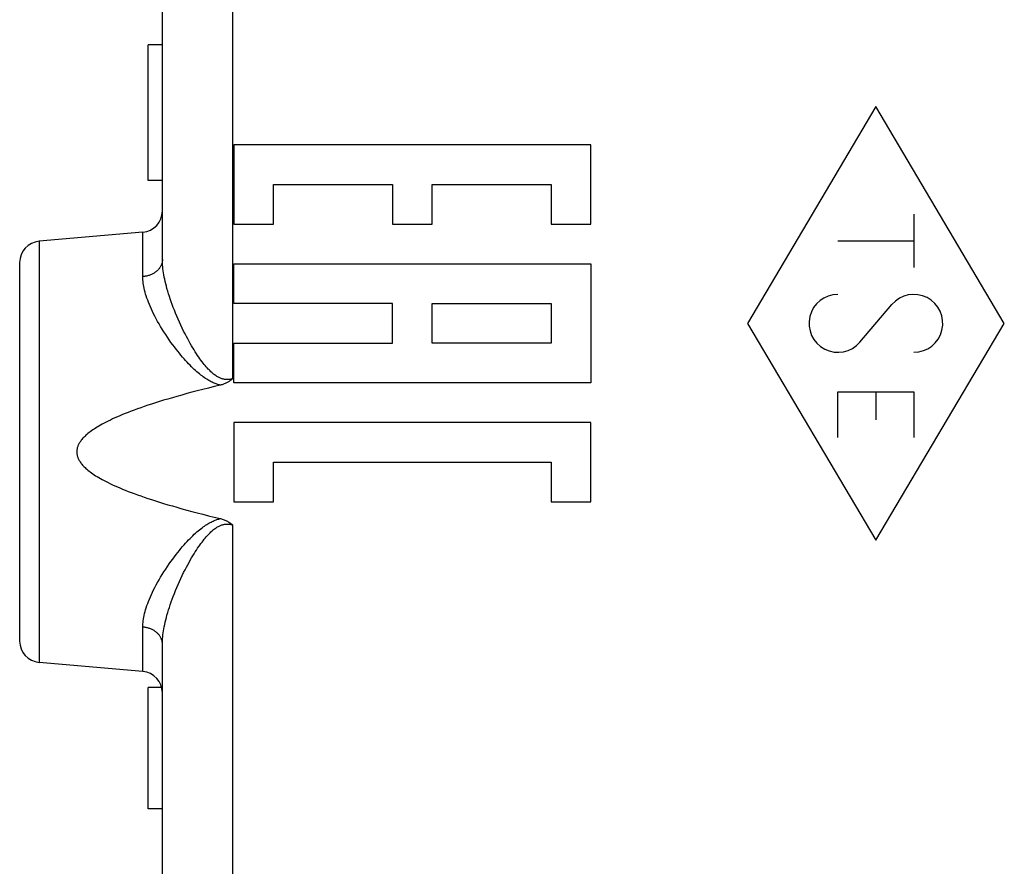
# Model space of a CAD drawing. Units: millimetres. Extents: x -18 to 104, y -24 to 46.
# Drawn here: x 68 to 82, y -4 to 8 of the extents above; entities that cross this region are included whole.
import ezdxf

# ---------------------------------------------------------------- set-up
doc = ezdxf.new("R2010")
doc.units = ezdxf.units.MM
doc.header["$LTSCALE"] = 15.367
doc.layers.get('0').update_dxf_attribs({"linetype": 'CONTINUOUS'})
for name, color, linetype in [('DRAFT', 7, 'CONTINUOUS'), ('INCISIONI_LASER', 7, 'CONTINUOUS'), ('RACCORDO', 7, 'CONTINUOUS')]:
    doc.layers.add(name, color=color, linetype=linetype)

msp = doc.modelspace()

# ---------------------------------------------------------------- linework, layer by layer
at = {"color": 7, "linetype": 'CONTINUOUS'}
for p, q in [((69.953, 4.394), (69.953, 9.619)), ((69.753, 5.5), (69.753, 7.4)), ((69.953, 7.4), (69.753, 7.4)), ((69.953, 5.5), (69.753, 5.5)), ((69.68, 4.776), (68.227, 4.649)), ((67.953, 4.35), (67.953, -0.95)), ((69.953, -9.406), (69.953, -0.994)), ((69.68, -1.376), (68.227, -1.249)), ((69.753, -3.3), (69.753, -1.6)), ((69.944, -1.6), (69.753, -1.6)), ((69.953, -3.3), (69.753, -3.3))]:
    msp.add_line(p, q, dxfattribs=at)
at = {"color": 250, "linetype": 'CONTINUOUS'}
for p, q in [((70.936, 8.367), (70.936, 2.723)), ((70.957, 5.999), (70.957, 4.888)), ((75.957, 5.999), (70.957, 5.999)), ((75.957, 4.888), (75.957, 5.999)), ((71.513, 4.888), (71.513, 5.443)), ((71.513, 5.443), (73.179, 5.443)), ((73.179, 5.443), (73.179, 4.888)), ((73.735, 4.888), (73.735, 5.443)), ((73.735, 5.443), (75.401, 5.443)), ((75.401, 5.443), (75.401, 4.888)), ((70.957, 4.888), (71.513, 4.888)), ((73.179, 4.888), (73.735, 4.888)), ((75.401, 4.888), (75.957, 4.888)), ((69.68, 4.155), (69.68, 4.776)), ((68.227, 4.649), (68.227, -1.249)), ((70.957, 3.776), (70.957, 4.332)), ((70.957, 4.332), (75.957, 4.332)), ((75.957, 4.332), (75.957, 2.665)), ((73.179, 3.776), (70.957, 3.776)), ((73.179, 3.221), (73.179, 3.776)), ((73.735, 3.221), (73.735, 3.776)), ((73.735, 3.776), (75.401, 3.776)), ((75.401, 3.776), (75.401, 3.221)), ((70.957, 2.665), (70.957, 3.221)), ((70.957, 3.221), (73.179, 3.221)), ((75.401, 3.221), (73.735, 3.221)), ((75.957, 2.665), (70.957, 2.665)), ((70.957, 2.11), (70.957, 0.999)), ((75.957, 2.11), (70.957, 2.11)), ((75.957, 0.999), (75.957, 2.11)), ((71.513, 0.999), (71.513, 1.554)), ((71.513, 1.554), (75.401, 1.554)), ((75.401, 1.554), (75.401, 0.999)), ((70.957, 0.999), (71.513, 0.999)), ((75.401, 0.999), (75.957, 0.999)), ((70.936, 0.677), (70.936, -11.077)), ((69.68, -1.376), (69.68, -0.755))]:
    msp.add_line(p, q, dxfattribs=at)
for points in [[(69.953, 4.394), (69.953, 4.385), (69.953, 4.375), (69.951, 4.366), (69.95, 4.357), (69.948, 4.348), (69.946, 4.339), (69.943, 4.331), (69.94, 4.322), (69.936, 4.313), (69.932, 4.305), (69.928, 4.296), (69.923, 4.288), (69.918, 4.28), (69.912, 4.272), (69.906, 4.264), (69.9, 4.257), (69.893, 4.249), (69.886, 4.242), (69.878, 4.235), (69.871, 4.229), (69.863, 4.222), (69.854, 4.216), (69.846, 4.21), (69.837, 4.204), (69.828, 4.199), (69.818, 4.194), (69.809, 4.189), (69.799, 4.184), (69.789, 4.18), (69.778, 4.176), (69.768, 4.172), (69.757, 4.169), (69.747, 4.166), (69.736, 4.163), (69.725, 4.161), (69.713, 4.159), (69.702, 4.157), (69.691, 4.156), (69.68, 4.155)], [(70.936, 2.723), (70.928, 2.721), (70.919, 2.719), (70.911, 2.717), (70.902, 2.715), (70.894, 2.714), (70.885, 2.713), (70.877, 2.712), (70.868, 2.712), (70.859, 2.712), (70.851, 2.712), (70.842, 2.713), (70.833, 2.714), (70.824, 2.715), (70.815, 2.717), (70.805, 2.719), (70.796, 2.721), (70.787, 2.724), (70.777, 2.727), (70.768, 2.731), (70.758, 2.735), (70.748, 2.74), (70.738, 2.745), (70.728, 2.751), (70.717, 2.757), (70.706, 2.764), (70.695, 2.772), (70.683, 2.78), (70.671, 2.789), (70.659, 2.799), (70.646, 2.81), (70.634, 2.821), (70.621, 2.834), (70.608, 2.847), (70.594, 2.86), (70.581, 2.875), (70.567, 2.891), (70.553, 2.908), (70.538, 2.925), (70.524, 2.944), (70.509, 2.963), (70.493, 2.984), (70.478, 3.005), (70.462, 3.027), (70.447, 3.051), (70.43, 3.075), (70.414, 3.101), (70.397, 3.128), (70.38, 3.156), (70.363, 3.185), (70.345, 3.216), (70.327, 3.248), (70.309, 3.282), (70.29, 3.317), (70.271, 3.354), (70.251, 3.392), (70.232, 3.432), (70.212, 3.473), (70.193, 3.515), (70.174, 3.557), (70.156, 3.6), (70.138, 3.641), (70.121, 3.683), (70.106, 3.723), (70.091, 3.763), (70.076, 3.802), (70.063, 3.841), (70.051, 3.878), (70.039, 3.915), (70.028, 3.951), (70.018, 3.986), (70.009, 4.02), (70, 4.053), (69.993, 4.086), (69.986, 4.118), (69.979, 4.149), (69.974, 4.179), (69.969, 4.208), (69.965, 4.237), (69.961, 4.265), (69.958, 4.292), (69.956, 4.318), (69.955, 4.344), (69.954, 4.369), (69.953, 4.394)], [(70.767, 2.635), (70.755, 2.638), (70.743, 2.641), (70.731, 2.644), (70.718, 2.648), (70.705, 2.653), (70.692, 2.658), (70.679, 2.663), (70.665, 2.669), (70.651, 2.675), (70.636, 2.683), (70.621, 2.69), (70.606, 2.699), (70.591, 2.708), (70.575, 2.717), (70.559, 2.728), (70.542, 2.739), (70.526, 2.751), (70.509, 2.763), (70.491, 2.776), (70.473, 2.791), (70.455, 2.805), (70.437, 2.821), (70.418, 2.838), (70.399, 2.855), (70.38, 2.874), (70.36, 2.893), (70.341, 2.913), (70.32, 2.933), (70.3, 2.955), (70.279, 2.978), (70.258, 3.001), (70.236, 3.026), (70.214, 3.052), (70.192, 3.08), (70.169, 3.108), (70.146, 3.138), (70.122, 3.169), (70.098, 3.201), (70.074, 3.234), (70.049, 3.27), (70.024, 3.306), (70, 3.343), (69.975, 3.38), (69.952, 3.418), (69.929, 3.455), (69.907, 3.492), (69.887, 3.528), (69.867, 3.564), (69.849, 3.599), (69.831, 3.633), (69.815, 3.667), (69.799, 3.7), (69.785, 3.732), (69.772, 3.764), (69.759, 3.795), (69.748, 3.825), (69.737, 3.854), (69.728, 3.883), (69.719, 3.911), (69.711, 3.938), (69.705, 3.965), (69.699, 3.991), (69.694, 4.016), (69.689, 4.041), (69.686, 4.065), (69.683, 4.088), (69.681, 4.111), (69.68, 4.133), (69.68, 4.155)], [(69.68, -0.755), (69.68, -0.733), (69.681, -0.711), (69.683, -0.688), (69.686, -0.665), (69.689, -0.641), (69.694, -0.616), (69.699, -0.591), (69.705, -0.565), (69.711, -0.538), (69.719, -0.511), (69.728, -0.483), (69.737, -0.454), (69.748, -0.425), (69.759, -0.395), (69.772, -0.364), (69.785, -0.332), (69.799, -0.3), (69.815, -0.267), (69.831, -0.233), (69.849, -0.199), (69.867, -0.164), (69.887, -0.128), (69.907, -0.092), (69.929, -0.055), (69.952, -0.018), (69.975, 0.02), (70, 0.057), (70.024, 0.094), (70.049, 0.13), (70.074, 0.165), (70.098, 0.199), (70.122, 0.231), (70.146, 0.262), (70.169, 0.292), (70.192, 0.32), (70.214, 0.348), (70.236, 0.374), (70.258, 0.398), (70.279, 0.422), (70.3, 0.445), (70.32, 0.467), (70.341, 0.487), (70.36, 0.507), (70.38, 0.526), (70.399, 0.545), (70.418, 0.562), (70.437, 0.579), (70.455, 0.594), (70.473, 0.609), (70.491, 0.624), (70.509, 0.637), (70.526, 0.649), (70.542, 0.661), (70.559, 0.672), (70.575, 0.683), (70.591, 0.692), (70.606, 0.701), (70.621, 0.71), (70.636, 0.717), (70.651, 0.725), (70.665, 0.731), (70.679, 0.737), (70.692, 0.742), (70.705, 0.747), (70.718, 0.752), (70.731, 0.756), (70.743, 0.759), (70.755, 0.762), (70.767, 0.765)], [(69.953, -0.994), (69.954, -0.969), (69.955, -0.944), (69.956, -0.918), (69.958, -0.892), (69.961, -0.865), (69.965, -0.837), (69.969, -0.808), (69.974, -0.779), (69.979, -0.749), (69.986, -0.718), (69.993, -0.686), (70, -0.653), (70.009, -0.62), (70.018, -0.586), (70.028, -0.551), (70.039, -0.515), (70.051, -0.478), (70.063, -0.441), (70.076, -0.402), (70.091, -0.363), (70.106, -0.324), (70.121, -0.283), (70.138, -0.242), (70.156, -0.2), (70.174, -0.157), (70.193, -0.115), (70.212, -0.073), (70.232, -0.032), (70.251, 0.008), (70.271, 0.046), (70.29, 0.083), (70.308, 0.118), (70.327, 0.152), (70.345, 0.184), (70.363, 0.215), (70.38, 0.244), (70.397, 0.272), (70.414, 0.299), (70.43, 0.325), (70.447, 0.349), (70.462, 0.373), (70.478, 0.395), (70.493, 0.416), (70.509, 0.437), (70.524, 0.456), (70.538, 0.475), (70.553, 0.493), (70.567, 0.509), (70.581, 0.525), (70.594, 0.54), (70.608, 0.553), (70.621, 0.566), (70.634, 0.579), (70.646, 0.59), (70.659, 0.601), (70.671, 0.611), (70.683, 0.62), (70.695, 0.628), (70.706, 0.636), (70.717, 0.643), (70.728, 0.649), (70.738, 0.655), (70.748, 0.66), (70.758, 0.665), (70.768, 0.669), (70.777, 0.673), (70.787, 0.676), (70.796, 0.679), (70.806, 0.681), (70.815, 0.683), (70.824, 0.685), (70.833, 0.686), (70.842, 0.687), (70.851, 0.688), (70.859, 0.688), (70.868, 0.688), (70.877, 0.688), (70.885, 0.687), (70.894, 0.686), (70.902, 0.685), (70.911, 0.683), (70.919, 0.681), (70.928, 0.679), (70.936, 0.677)], [(69.953, -0.994), (69.953, -0.985), (69.953, -0.975), (69.951, -0.966), (69.95, -0.957), (69.948, -0.948), (69.946, -0.939), (69.943, -0.931), (69.94, -0.922), (69.936, -0.913), (69.932, -0.905), (69.928, -0.896), (69.923, -0.888), (69.918, -0.88), (69.912, -0.872), (69.906, -0.864), (69.9, -0.857), (69.893, -0.849), (69.886, -0.842), (69.878, -0.835), (69.871, -0.829), (69.863, -0.822), (69.854, -0.816), (69.846, -0.81), (69.837, -0.804), (69.828, -0.799), (69.818, -0.794), (69.809, -0.789), (69.799, -0.784), (69.789, -0.78), (69.778, -0.776), (69.768, -0.772), (69.757, -0.769), (69.747, -0.766), (69.736, -0.763), (69.725, -0.761), (69.713, -0.759), (69.702, -0.757), (69.691, -0.756), (69.68, -0.755)]]:
    msp.add_lwpolyline(points, dxfattribs=at)
at = {"color": 7, "linetype": 'CONTINUOUS'}
for points in [[(70.767, 2.635), (70.681, 2.614), (70.599, 2.594), (70.519, 2.574), (70.441, 2.554), (70.367, 2.534), (70.295, 2.515), (70.225, 2.496), (70.158, 2.477), (70.093, 2.458), (70.03, 2.44), (69.97, 2.422), (69.911, 2.404), (69.855, 2.386), (69.801, 2.369), (69.749, 2.352), (69.698, 2.335), (69.65, 2.318), (69.603, 2.301), (69.558, 2.285), (69.515, 2.269), (69.473, 2.253), (69.433, 2.237), (69.394, 2.221), (69.357, 2.206), (69.322, 2.191), (69.288, 2.175), (69.255, 2.161), (69.224, 2.146), (69.194, 2.131), (69.165, 2.117), (69.138, 2.103), (69.111, 2.088), (69.086, 2.075), (69.062, 2.061), (69.04, 2.047), (69.018, 2.034), (68.997, 2.02), (68.978, 2.007), (68.959, 1.994), (68.942, 1.981), (68.925, 1.969), (68.91, 1.956), (68.895, 1.944), (68.882, 1.932), (68.869, 1.92), (68.857, 1.908), (68.845, 1.896), (68.835, 1.885), (68.826, 1.874), (68.817, 1.862), (68.809, 1.852), (68.801, 1.841), (68.795, 1.831), (68.788, 1.821), (68.783, 1.811), (68.778, 1.801), (68.774, 1.792), (68.77, 1.782), (68.767, 1.773), (68.764, 1.764), (68.761, 1.755), (68.759, 1.747), (68.757, 1.738), (68.756, 1.73), (68.755, 1.721), (68.754, 1.713), (68.754, 1.704), (68.754, 1.696), (68.754, 1.687), (68.755, 1.679), (68.756, 1.67), (68.757, 1.662), (68.759, 1.653), (68.761, 1.645), (68.764, 1.636), (68.767, 1.627), (68.77, 1.618), (68.774, 1.608), (68.778, 1.599), (68.783, 1.589), (68.788, 1.579), (68.795, 1.569), (68.801, 1.559), (68.809, 1.548), (68.817, 1.538), (68.826, 1.527), (68.835, 1.515), (68.845, 1.504), (68.857, 1.492), (68.869, 1.48), (68.882, 1.468), (68.895, 1.456), (68.91, 1.444), (68.925, 1.431), (68.942, 1.419), (68.959, 1.406), (68.978, 1.393), (68.997, 1.38), (69.018, 1.366), (69.04, 1.353), (69.062, 1.339), (69.086, 1.325), (69.111, 1.312), (69.138, 1.297), (69.165, 1.283), (69.194, 1.269), (69.224, 1.254), (69.255, 1.239), (69.288, 1.225), (69.322, 1.209), (69.357, 1.194), (69.394, 1.179), (69.433, 1.163), (69.473, 1.147), (69.515, 1.131), (69.558, 1.115), (69.603, 1.099), (69.65, 1.082), (69.698, 1.065), (69.749, 1.048), (69.801, 1.031), (69.855, 1.014), (69.911, 0.996), (69.97, 0.978), (70.03, 0.96), (70.093, 0.942), (70.158, 0.923), (70.225, 0.904), (70.295, 0.885), (70.367, 0.866), (70.441, 0.846), (70.519, 0.826), (70.599, 0.806), (70.681, 0.786), (70.767, 0.765)], [(70.936, 2.723), (70.928, 2.717), (70.921, 2.71), (70.913, 2.704), (70.904, 2.698), (70.896, 2.692), (70.888, 2.686), (70.879, 2.681), (70.87, 2.676), (70.86, 2.67), (70.851, 2.666), (70.841, 2.661), (70.831, 2.656), (70.821, 2.652), (70.811, 2.648), (70.8, 2.644), (70.789, 2.641), (70.778, 2.638), (70.767, 2.635)], [(70.767, 0.765), (70.78, 0.762), (70.793, 0.758), (70.805, 0.754), (70.818, 0.749), (70.83, 0.744), (70.842, 0.739), (70.854, 0.733), (70.865, 0.727), (70.876, 0.721), (70.887, 0.714), (70.897, 0.707), (70.908, 0.7), (70.917, 0.692), (70.927, 0.685), (70.936, 0.677)]]:
    msp.add_lwpolyline(points, dxfattribs=at)
for centre, start, end in [((69.653, 5.075), 275, 360), ((68.253, 4.35), 95, 180), ((68.253, -0.95), 180, 265), ((69.653, -1.675), 0, 85)]:
    msp.add_arc(centre, 0.3, start, end, dxfattribs=at)
at = {"layer": 'DRAFT', "color": 7, "linetype": 'CONTINUOUS'}
for p, q in [((69.68, 4.776), (68.227, 4.649)), ((69.68, -1.376), (68.227, -1.249))]:
    msp.add_line(p, q, dxfattribs=at)
at = {"layer": 'INCISIONI_LASER', "color": 250, "linetype": 'CONTINUOUS'}
for p, q in [((79.953, 6.536), (78.153, 3.5)), ((81.753, 3.5), (79.953, 6.536)), ((80.486, 5.028), (80.486, 4.283)), ((79.421, 4.656), (80.486, 4.656)), ((79.729, 3.237), (80.178, 3.763)), ((78.153, 3.5), (79.953, 0.464)), ((79.953, 0.464), (81.753, 3.5)), ((79.421, 1.902), (79.421, 2.541)), ((79.421, 2.541), (80.486, 2.541)), ((79.953, 2.541), (79.953, 2.147)), ((80.486, 2.541), (80.486, 1.902))]:
    msp.add_line(p, q, dxfattribs=at)
for centre, major_axis, start_param, end_param in [((79.421, 3.5), (0.405, 0), 1.570796, 5.575702), ((80.486, 3.5), (0, 0.405), -3.141593, 0.863313)]:
    msp.add_ellipse(centre, major_axis=major_axis, ratio=1, start_param=start_param, end_param=end_param, dxfattribs=at)
at = {"layer": 'RACCORDO', "color": 7, "linetype": 'CONTINUOUS'}
for p, q in [((69.953, 4.394), (69.953, 9.619)), ((67.953, 4.35), (67.953, -0.95))]:
    msp.add_line(p, q, dxfattribs=at)
at = {"layer": 'RACCORDO', "color": 250, "linetype": 'CONTINUOUS'}
for p, q in [((70.936, 8.367), (70.936, 2.723)), ((69.68, 4.155), (69.68, 4.776)), ((68.227, 4.649), (68.227, -1.249)), ((70.936, 0.677), (70.936, -11.077)), ((69.68, -1.376), (69.68, -0.755))]:
    msp.add_line(p, q, dxfattribs=at)
for points in [[(69.953, 4.394), (69.953, 4.385), (69.953, 4.375), (69.951, 4.366), (69.95, 4.357), (69.948, 4.348), (69.946, 4.339), (69.943, 4.331), (69.94, 4.322), (69.936, 4.313), (69.932, 4.305), (69.928, 4.296), (69.923, 4.288), (69.918, 4.28), (69.912, 4.272), (69.906, 4.264), (69.9, 4.257), (69.893, 4.249), (69.886, 4.242), (69.878, 4.235), (69.871, 4.229), (69.863, 4.222), (69.854, 4.216), (69.846, 4.21), (69.837, 4.204), (69.828, 4.199), (69.818, 4.194), (69.809, 4.189), (69.799, 4.184), (69.789, 4.18), (69.778, 4.176), (69.768, 4.172), (69.757, 4.169), (69.747, 4.166), (69.736, 4.163), (69.725, 4.161), (69.713, 4.159), (69.702, 4.157), (69.691, 4.156), (69.68, 4.155)], [(70.936, 2.723), (70.928, 2.721), (70.919, 2.719), (70.911, 2.717), (70.902, 2.715), (70.894, 2.714), (70.885, 2.713), (70.877, 2.712), (70.868, 2.712), (70.859, 2.712), (70.851, 2.712), (70.842, 2.713), (70.833, 2.714), (70.824, 2.715), (70.815, 2.717), (70.805, 2.719), (70.796, 2.721), (70.787, 2.724), (70.777, 2.727), (70.768, 2.731), (70.758, 2.735), (70.748, 2.74), (70.738, 2.745), (70.728, 2.751), (70.717, 2.757), (70.706, 2.764), (70.695, 2.772), (70.683, 2.78), (70.671, 2.789), (70.659, 2.799), (70.646, 2.81), (70.634, 2.821), (70.621, 2.834), (70.608, 2.847), (70.594, 2.86), (70.581, 2.875), (70.567, 2.891), (70.553, 2.908), (70.538, 2.925), (70.524, 2.944), (70.509, 2.963), (70.493, 2.984), (70.478, 3.005), (70.462, 3.027), (70.447, 3.051), (70.43, 3.075), (70.414, 3.101), (70.397, 3.128), (70.38, 3.156), (70.363, 3.185), (70.345, 3.216), (70.327, 3.248), (70.309, 3.282), (70.29, 3.317), (70.271, 3.354), (70.251, 3.392), (70.232, 3.432), (70.212, 3.473), (70.193, 3.515), (70.174, 3.557), (70.156, 3.6), (70.138, 3.641), (70.121, 3.683), (70.106, 3.723), (70.091, 3.763), (70.076, 3.802), (70.063, 3.841), (70.051, 3.878), (70.039, 3.915), (70.028, 3.951), (70.018, 3.986), (70.009, 4.02), (70, 4.053), (69.993, 4.086), (69.986, 4.118), (69.979, 4.149), (69.974, 4.179), (69.969, 4.208), (69.965, 4.237), (69.961, 4.265), (69.958, 4.292), (69.956, 4.318), (69.955, 4.344), (69.954, 4.369), (69.953, 4.394)], [(70.767, 2.635), (70.755, 2.638), (70.743, 2.641), (70.731, 2.644), (70.718, 2.648), (70.705, 2.653), (70.692, 2.658), (70.679, 2.663), (70.665, 2.669), (70.651, 2.675), (70.636, 2.683), (70.621, 2.69), (70.606, 2.699), (70.591, 2.708), (70.575, 2.717), (70.559, 2.728), (70.542, 2.739), (70.526, 2.751), (70.509, 2.763), (70.491, 2.776), (70.473, 2.791), (70.455, 2.805), (70.437, 2.821), (70.418, 2.838), (70.399, 2.855), (70.38, 2.874), (70.36, 2.893), (70.341, 2.913), (70.32, 2.933), (70.3, 2.955), (70.279, 2.978), (70.258, 3.001), (70.236, 3.026), (70.214, 3.052), (70.192, 3.08), (70.169, 3.108), (70.146, 3.138), (70.122, 3.169), (70.098, 3.201), (70.074, 3.234), (70.049, 3.27), (70.024, 3.306), (70, 3.343), (69.975, 3.38), (69.952, 3.418), (69.929, 3.455), (69.907, 3.492), (69.887, 3.528), (69.867, 3.564), (69.849, 3.599), (69.831, 3.633), (69.815, 3.667), (69.799, 3.7), (69.785, 3.732), (69.772, 3.764), (69.759, 3.795), (69.748, 3.825), (69.737, 3.854), (69.728, 3.883), (69.719, 3.911), (69.711, 3.938), (69.705, 3.965), (69.699, 3.991), (69.694, 4.016), (69.689, 4.041), (69.686, 4.065), (69.683, 4.088), (69.681, 4.111), (69.68, 4.133), (69.68, 4.155)], [(69.68, -0.755), (69.68, -0.733), (69.681, -0.711), (69.683, -0.688), (69.686, -0.665), (69.689, -0.641), (69.694, -0.616), (69.699, -0.591), (69.705, -0.565), (69.711, -0.538), (69.719, -0.511), (69.728, -0.483), (69.737, -0.454), (69.748, -0.425), (69.759, -0.395), (69.772, -0.364), (69.785, -0.332), (69.799, -0.3), (69.815, -0.267), (69.831, -0.233), (69.849, -0.199), (69.867, -0.164), (69.887, -0.128), (69.907, -0.092), (69.929, -0.055), (69.952, -0.018), (69.975, 0.02), (70, 0.057), (70.024, 0.094), (70.049, 0.13), (70.074, 0.165), (70.098, 0.199), (70.122, 0.231), (70.146, 0.262), (70.169, 0.292), (70.192, 0.32), (70.214, 0.348), (70.236, 0.374), (70.258, 0.398), (70.279, 0.422), (70.3, 0.445), (70.32, 0.467), (70.341, 0.487), (70.36, 0.507), (70.38, 0.526), (70.399, 0.545), (70.418, 0.562), (70.437, 0.579), (70.455, 0.594), (70.473, 0.609), (70.491, 0.624), (70.509, 0.637), (70.526, 0.649), (70.542, 0.661), (70.559, 0.672), (70.575, 0.683), (70.591, 0.692), (70.606, 0.701), (70.621, 0.71), (70.636, 0.717), (70.651, 0.725), (70.665, 0.731), (70.679, 0.737), (70.692, 0.742), (70.705, 0.747), (70.718, 0.752), (70.731, 0.756), (70.743, 0.759), (70.755, 0.762), (70.767, 0.765)], [(69.953, -0.994), (69.954, -0.969), (69.955, -0.944), (69.956, -0.918), (69.958, -0.892), (69.961, -0.865), (69.965, -0.837), (69.969, -0.808), (69.974, -0.779), (69.979, -0.749), (69.986, -0.718), (69.993, -0.686), (70, -0.653), (70.009, -0.62), (70.018, -0.586), (70.028, -0.551), (70.039, -0.515), (70.051, -0.478), (70.063, -0.441), (70.076, -0.402), (70.091, -0.363), (70.106, -0.324), (70.121, -0.283), (70.138, -0.242), (70.156, -0.2), (70.174, -0.157), (70.193, -0.115), (70.212, -0.073), (70.232, -0.032), (70.251, 0.008), (70.271, 0.046), (70.29, 0.083), (70.308, 0.118), (70.327, 0.152), (70.345, 0.184), (70.363, 0.215), (70.38, 0.244), (70.397, 0.272), (70.414, 0.299), (70.43, 0.325), (70.447, 0.349), (70.462, 0.373), (70.478, 0.395), (70.493, 0.416), (70.509, 0.437), (70.524, 0.456), (70.538, 0.475), (70.553, 0.493), (70.567, 0.509), (70.581, 0.525), (70.594, 0.54), (70.608, 0.553), (70.621, 0.566), (70.634, 0.579), (70.646, 0.59), (70.659, 0.601), (70.671, 0.611), (70.683, 0.62), (70.695, 0.628), (70.706, 0.636), (70.717, 0.643), (70.728, 0.649), (70.738, 0.655), (70.748, 0.66), (70.758, 0.665), (70.768, 0.669), (70.777, 0.673), (70.787, 0.676), (70.796, 0.679), (70.806, 0.681), (70.815, 0.683), (70.824, 0.685), (70.833, 0.686), (70.842, 0.687), (70.851, 0.688), (70.859, 0.688), (70.868, 0.688), (70.877, 0.688), (70.885, 0.687), (70.894, 0.686), (70.902, 0.685), (70.911, 0.683), (70.919, 0.681), (70.928, 0.679), (70.936, 0.677)], [(69.953, -0.994), (69.953, -0.985), (69.953, -0.975), (69.951, -0.966), (69.95, -0.957), (69.948, -0.948), (69.946, -0.939), (69.943, -0.931), (69.94, -0.922), (69.936, -0.913), (69.932, -0.905), (69.928, -0.896), (69.923, -0.888), (69.918, -0.88), (69.912, -0.872), (69.906, -0.864), (69.9, -0.857), (69.893, -0.849), (69.886, -0.842), (69.878, -0.835), (69.871, -0.829), (69.863, -0.822), (69.854, -0.816), (69.846, -0.81), (69.837, -0.804), (69.828, -0.799), (69.818, -0.794), (69.809, -0.789), (69.799, -0.784), (69.789, -0.78), (69.778, -0.776), (69.768, -0.772), (69.757, -0.769), (69.747, -0.766), (69.736, -0.763), (69.725, -0.761), (69.713, -0.759), (69.702, -0.757), (69.691, -0.756), (69.68, -0.755)]]:
    msp.add_lwpolyline(points, dxfattribs=at)
at = {"layer": 'RACCORDO', "color": 7, "linetype": 'CONTINUOUS'}
for points in [[(70.767, 2.635), (70.681, 2.614), (70.599, 2.594), (70.519, 2.574), (70.441, 2.554), (70.367, 2.534), (70.295, 2.515), (70.225, 2.496), (70.158, 2.477), (70.093, 2.458), (70.03, 2.44), (69.97, 2.422), (69.911, 2.404), (69.855, 2.386), (69.801, 2.369), (69.749, 2.352), (69.698, 2.335), (69.65, 2.318), (69.603, 2.301), (69.558, 2.285), (69.515, 2.269), (69.473, 2.253), (69.433, 2.237), (69.394, 2.221), (69.357, 2.206), (69.322, 2.191), (69.288, 2.175), (69.255, 2.161), (69.224, 2.146), (69.194, 2.131), (69.165, 2.117), (69.138, 2.103), (69.111, 2.088), (69.086, 2.075), (69.062, 2.061), (69.04, 2.047), (69.018, 2.034), (68.997, 2.02), (68.978, 2.007), (68.959, 1.994), (68.942, 1.981), (68.925, 1.969), (68.91, 1.956), (68.895, 1.944), (68.882, 1.932), (68.869, 1.92), (68.857, 1.908), (68.845, 1.896), (68.835, 1.885), (68.826, 1.874), (68.817, 1.862), (68.809, 1.852), (68.801, 1.841), (68.795, 1.831), (68.788, 1.821), (68.783, 1.811), (68.778, 1.801), (68.774, 1.792), (68.77, 1.782), (68.767, 1.773), (68.764, 1.764), (68.761, 1.755), (68.759, 1.747), (68.757, 1.738), (68.756, 1.73), (68.755, 1.721), (68.754, 1.713), (68.754, 1.704), (68.754, 1.696), (68.754, 1.687), (68.755, 1.679), (68.756, 1.67), (68.757, 1.662), (68.759, 1.653), (68.761, 1.645), (68.764, 1.636), (68.767, 1.627), (68.77, 1.618), (68.774, 1.608), (68.778, 1.599), (68.783, 1.589), (68.788, 1.579), (68.795, 1.569), (68.801, 1.559), (68.809, 1.548), (68.817, 1.538), (68.826, 1.527), (68.835, 1.515), (68.845, 1.504), (68.857, 1.492), (68.869, 1.48), (68.882, 1.468), (68.895, 1.456), (68.91, 1.444), (68.925, 1.431), (68.942, 1.419), (68.959, 1.406), (68.978, 1.393), (68.997, 1.38), (69.018, 1.366), (69.04, 1.353), (69.062, 1.339), (69.086, 1.325), (69.111, 1.312), (69.138, 1.297), (69.165, 1.283), (69.194, 1.269), (69.224, 1.254), (69.255, 1.239), (69.288, 1.225), (69.322, 1.209), (69.357, 1.194), (69.394, 1.179), (69.433, 1.163), (69.473, 1.147), (69.515, 1.131), (69.558, 1.115), (69.603, 1.099), (69.65, 1.082), (69.698, 1.065), (69.749, 1.048), (69.801, 1.031), (69.855, 1.014), (69.911, 0.996), (69.97, 0.978), (70.03, 0.96), (70.093, 0.942), (70.158, 0.923), (70.225, 0.904), (70.295, 0.885), (70.367, 0.866), (70.441, 0.846), (70.519, 0.826), (70.599, 0.806), (70.681, 0.786), (70.767, 0.765)], [(70.936, 2.723), (70.928, 2.717), (70.921, 2.71), (70.913, 2.704), (70.904, 2.698), (70.896, 2.692), (70.888, 2.686), (70.879, 2.681), (70.87, 2.676), (70.86, 2.67), (70.851, 2.666), (70.841, 2.661), (70.831, 2.656), (70.821, 2.652), (70.811, 2.648), (70.8, 2.644), (70.789, 2.641), (70.778, 2.638), (70.767, 2.635)], [(70.767, 0.765), (70.78, 0.762), (70.793, 0.758), (70.805, 0.754), (70.818, 0.749), (70.83, 0.744), (70.842, 0.739), (70.854, 0.733), (70.865, 0.727), (70.876, 0.721), (70.887, 0.714), (70.897, 0.707), (70.908, 0.7), (70.917, 0.692), (70.927, 0.685), (70.936, 0.677)]]:
    msp.add_lwpolyline(points, dxfattribs=at)
for centre, start, end in [((69.653, 5.075), 275, 360), ((68.253, 4.35), 95, 180), ((68.253, -0.95), 180, 265), ((69.653, -1.675), 0, 85)]:
    msp.add_arc(centre, 0.3, start, end, dxfattribs=at)

doc.saveas('drawing.dxf')
